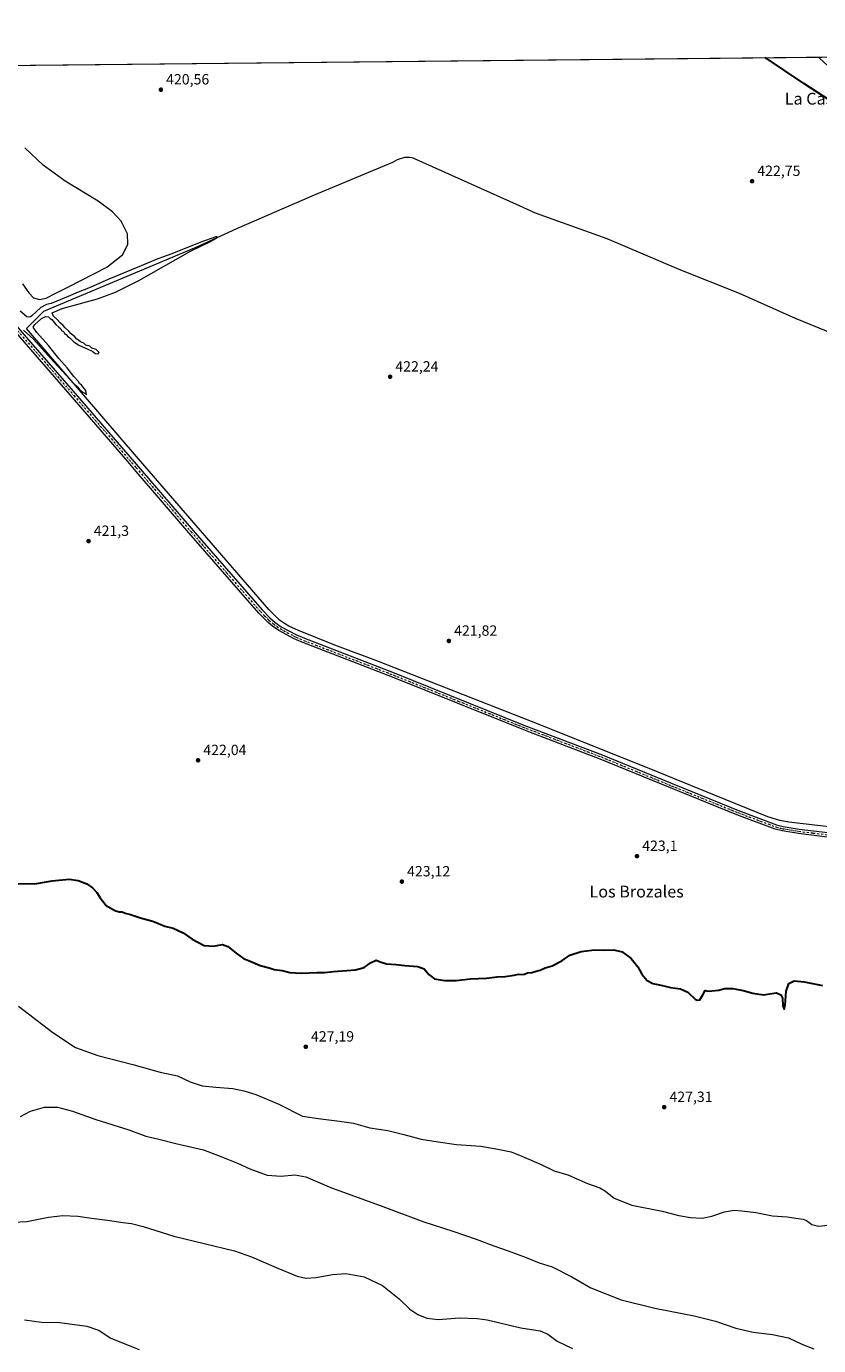
# Model space of a CAD drawing. Units: metres. Extents: x 570160 to 573606, y 4705653 to 4708001.
# Drawn here: x 571043 to 571578, y 4707110 to 4708001 of the extents above; entities that cross this region are included whole.
import ezdxf
from ezdxf.enums import TextEntityAlignment as Align

# ---------------------------------------------------------------- set-up
doc = ezdxf.new("R2010")
doc.units = ezdxf.units.M
doc.header["$MEASUREMENT"] = 0
doc.linetypes.add('DGN Style 4', pattern=[2.638475, 1.318413, -0.659207, 0.001648, -0.659207])
for name, color, linetype, lineweight in [('Comarca CxS', 21, 'Continuous', 0), ('Comunidad Autónoma CxS', 142, 'Continuous', 0), ('Corriente natural lineal', 142, 'Continuous', 13), ('Cultivos herbáceos CxS', 92, 'Continuous', 0), ('Curva de nivel maestra', 30, 'Continuous', 30), ('Curva de nivel normal', 30, 'Continuous', 0), ('Municipio CxS', 4, 'Continuous', 0), ('Pista no pavimentada Cxs', 111, 'Continuous', 0), ('Pista no pavimentada eje', 91, 'DGN Style 4', 0), ('Provincia CxS', 1, 'Continuous', 0), ('Punto de cota en terreno', 7, 'Continuous', 0), ('Rótulo de punto de cota en terreno', 7, 'Continuous', 0), ('Texto cartográfico', 7, 'Continuous', 0)]:
    doc.layers.add(name, color=color, linetype=linetype, lineweight=lineweight)
doc.styles.add('Style-Arial', font='txt')

# ---------------------------------------------------------------- blocks, each defined once
blk = doc.blocks.new('*U8')
at = {"layer": 'Cultivos herbáceos CxS', "color": 92, "linetype": 'Continuous', "lineweight": 0}
blk.add_polyline3d([(570159.59, 4707965.87, 426.7272), (572654.9202, 4707991.6509, 439.9787)], dxfattribs=at)
blk = doc.blocks.new('5PATER')
at = {"layer": 'Punto de cota en terreno', "linetype": 'Continuous', "lineweight": 0}
h = blk.add_hatch(color=51, dxfattribs=at)
edge = h.paths.add_edge_path()
edge.add_ellipse((0, 0), major_axis=(-0.11, -0.111), ratio=0.999422, start_angle=0, end_angle=360)

msp = doc.modelspace()

# ---------------------------------------------------------------- linework, layer by layer
at = {"layer": 'Comarca CxS', "color": 21, "linetype": 'Continuous', "lineweight": 0, "flags": 128}
msp.add_lwpolyline([(572083.2135, 4705672.2784), (570182.86, 4705652.64), (570159.59, 4707965.87), (570783.0929, 4707972.3118), (573582.08, 4708001.23), (573606.48, 4705688.02)], close=True, dxfattribs=at)
at = {"layer": 'Comunidad Autónoma CxS', "color": 142, "linetype": 'Continuous', "lineweight": 0, "flags": 128}
msp.add_lwpolyline([(572083.2135, 4705672.2784), (570182.86, 4705652.64), (570159.59, 4707965.87), (570783.0929, 4707972.3118), (573582.08, 4708001.23), (573606.48, 4705688.02)], close=True, dxfattribs=at)
at = {"layer": 'Corriente natural lineal', "color": 142, "linetype": 'Continuous', "lineweight": 13}
for points in [[(571823.1233, 4707721.8319, 425.7602), (571756.8901, 4707744.9301, 425.066), (571726.0201, 4707754.9301, 425.0426), (571696.7501, 4707766.0801, 424.7964), (571655.6001, 4707779.9901, 424.318), (571610.1101, 4707788.5601, 424.0345), (571588.7501, 4707793.1601, 423.8294), (571562.7401, 4707803.8801, 423.522), (571524.7801, 4707820.6401, 423.1396), (571484.1701, 4707837.0101, 422.9398), (571435.4801, 4707857.7201, 422.8073), (571387.0601, 4707875.0801, 422.5795), (571376.1401, 4707879.9501, 422.5407), (571304.2401, 4707912.0601, 421.9282), (571302.0201, 4707912.6301, 421.8953), (571298.4801, 4707912.5301, 421.8755), (571293.5701, 4707911.0301, 421.8487), (571290.4101, 4707909.1901, 421.8129), (571237.4401, 4707887.1601, 421.5442), (571184.8301, 4707864.3701, 421.0394), (571157.4501, 4707851.7001, 420.8407), (571054.5501, 4707808.4201, 420.1151), (571042.9201, 4707797.0401, 420.4117)], [(571670.6801, 4707448.1601, 424.8737), (571669.3401, 4707448.0801, 424.858), (571596.9101, 4707458.7801, 424.3327), (571558.1401, 4707463.3101, 423.7532), (571552.2101, 4707464.5001, 423.6397), (571544.0601, 4707467.0501, 423.4601), (571508.0701, 4707481.5701, 423.2662), (571463.8401, 4707499.7101, 423.0143), (571384.2301, 4707531.3301, 422.5169), (571280.8201, 4707571.8801, 421.9515), (571251.3601, 4707583.0701, 421.8897), (571226.9301, 4707592.9001, 421.7798), (571220.2701, 4707595.7501, 421.8706), (571217.2601, 4707597.5201, 421.8978), (571214.0401, 4707599.8201, 421.8676), (571206.6801, 4707607.1801, 421.6979), (571118.7901, 4707708.9701, 421.1148), (571042.9201, 4707797.0401, 420.4117)]]:
    msp.add_polyline3d(points, dxfattribs=at)
at = {"layer": 'Cultivos herbáceos CxS', "color": 92, "linetype": 'Continuous', "lineweight": 0, "extrusion": (-0.009563, -9.87959e-05, 0.999954), "elevation": -5504.7223, "flags": 128}
msp.add_lwpolyline([(570868.9626, 4707972.9063), (571556.3033, 4707980.0073)], dxfattribs=at)
at = {"layer": 'Cultivos herbáceos CxS', "color": 92, "linetype": 'Continuous', "lineweight": 0, "extrusion": (-0.038619, -0.000398415, 0.999254), "elevation": -23523.551, "flags": 128}
msp.add_lwpolyline([(-4701833.5575, 619669.6699), (-4701833.5575, 619671.775)], dxfattribs=at)
at = {"layer": 'Curva de nivel maestra', "color": 30, "linetype": 'Continuous', "lineweight": 30, "elevation": 425, "flags": 128}
for points in [[(571599.98, 4707942.1801), (571568.26, 4707962.6701), (571542.2603, 4707980.1553)], [(571033.53, 4707421.7801), (571048.54, 4707421.6201), (571060.31, 4707423.7901), (571071.86, 4707424.8801), (571077.9, 4707424.0201), (571083.79, 4707421.5701), (571087.59, 4707419.0101), (571090.52, 4707415.8501), (571092.71, 4707412.1201), (571096.89, 4707406.9901), (571102.7, 4707403.5501), (571105.56, 4707402.7501), (571107.56, 4707402.8201), (571109.68, 4707401.8601), (571113.28, 4707400.8201), (571120.72, 4707398.4101), (571128.34, 4707396.3601), (571136.49, 4707393.1201), (571142.19, 4707391.6701), (571148.97, 4707388.5301), (571154.9, 4707384.3601), (571163.04, 4707380.0401), (571169.45, 4707379.4501), (571175.55, 4707380.5801), (571178.96, 4707379.3301), (571184.64, 4707374.7701), (571189.7, 4707371.0901), (571194.19, 4707369.3201), (571201.01, 4707366.5601), (571206.94, 4707364.8401), (571210.38, 4707363.8501), (571215.87, 4707363.0901), (571220.9, 4707361.6901), (571228.6, 4707361.3301), (571239.32, 4707361.7901), (571244.38, 4707361.6901), (571250.5, 4707362.3201), (571265.33, 4707363.4501), (571271.15, 4707365.0601), (571275.4, 4707368.2501), (571279.25, 4707369.9601), (571282.05, 4707368.9001), (571286.25, 4707367.6401), (571292.87, 4707367.1901), (571298.77, 4707366.4801), (571307.5, 4707365.8401), (571311.78, 4707364.1601), (571314.89, 4707360.2801), (571318.86, 4707357.5001), (571325.56, 4707356.3001), (571333.4, 4707356.3701), (571343.05, 4707357.4401), (571353.83, 4707357.9801), (571361.11, 4707358.9001), (571366.41, 4707359.1201), (571372.58, 4707359.9201), (571375.48, 4707360.5801), (571377.34, 4707360.4301), (571379.48, 4707360.7001), (571381.7, 4707361.4301), (571384.53, 4707361.8001), (571387.46, 4707362.6901), (571390.24, 4707363.4101), (571393.62, 4707364.7801), (571398.19, 4707366.1401), (571404.85, 4707369.7201), (571410.19, 4707373.3601), (571417.85, 4707376.0101), (571426.85, 4707377.0501), (571433.66, 4707376.7201), (571440.03, 4707377.0601), (571445.59, 4707375.6501), (571451.73, 4707371.1201), (571456.1, 4707365.6401), (571458.96, 4707360.5801), (571462.4, 4707356.2601), (571466.26, 4707354.3801), (571472.83, 4707352.9301), (571478.21, 4707351.5801), (571484.96, 4707350.6501), (571489.87, 4707348.5201), (571494.96, 4707343.7201), (571496.24, 4707342.9401), (571498.12, 4707343.2501), (571500.18, 4707346.5801), (571501.65, 4707349.5801), (571503.51, 4707349.0701), (571506.18, 4707349.3801), (571510.96, 4707349.8601), (571514.77, 4707351.0101), (571520.4, 4707350.9901), (571527.28, 4707349.6101), (571533.84, 4707347.6801), (571541.18, 4707346.6601), (571546.84, 4707347.4801), (571549.8, 4707348.0301), (571552.78, 4707346.5201), (571553.93, 4707344.2701), (571554.16, 4707339.2801), (571555.03, 4707336.9801), (571555.71, 4707339.5601), (571556.43, 4707349.2201), (571558.16, 4707354.3901), (571561.79, 4707356.1701), (571568.49, 4707355.3301), (571580.88, 4707353.0301)]]:
    msp.add_lwpolyline(points, dxfattribs=at)
at = {"layer": 'Curva de nivel normal', "color": 30, "linetype": 'Continuous', "lineweight": 0, "flags": 128}
for points, elevation in [([(571040.29, 4707827.1601), (571044.55, 4707821.0401), (571047.8, 4707817.8101), (571051.69, 4707816.5801), (571056.38, 4707817.6101), (571062.36, 4707820.7401), (571071.34, 4707825.2201), (571097.26, 4707838.5701), (571107.81, 4707846.8201), (571111.53, 4707853.7701), (571111.3, 4707860.9001), (571106.88, 4707869.5301), (571101.01, 4707875.8801), (571091.45, 4707883.1101), (571069.16, 4707896.6801), (571054.27, 4707907.5201), (571041.8, 4707919.1001)], 420), ([(571040.94, 4707795.9001), (571047.78, 4707789.7401), (571061.42, 4707774.3801), (571069.85, 4707765.4901), (571074.6, 4707760.2401), (571077.63, 4707757.2601), (571078.84, 4707755.8101), (571080, 4707754.9701), (571080.96, 4707753.9201), (571082.44, 4707753.2801), (571083.5, 4707752.1801), (571083.14, 4707755.0101), (571080.5, 4707758.4701), (571078.92, 4707759.8901), (571077.81, 4707761.4501), (571074.9, 4707764.6901), (571070.5, 4707770.3901), (571064.93, 4707776.7101), (571057.82, 4707785.4501), (571050.07, 4707794.3701), (571047.53, 4707797.9101), (571048.58, 4707799.8201), (571053.18, 4707803.7301), (571055.74, 4707805.0701), (571057.84, 4707804.9101), (571058.91, 4707803.8701), (571060.16, 4707803.1201), (571062.71, 4707799.6701), (571064.86, 4707797.9901), (571066.02, 4707796.9901), (571066.75, 4707795.7201), (571068.01, 4707794.9801), (571068.71, 4707793.6801), (571069.88, 4707792.8601), (571070.79, 4707791.7601), (571072.33, 4707790.6301), (571074.94, 4707787.9101), (571078.86, 4707785.5001), (571084.08, 4707783.3801), (571087.78, 4707781.4201), (571089.34, 4707780.1601), (571091.34, 4707779.8201), (571092.11, 4707780.8201), (571090.05, 4707782.8201), (571087.15, 4707783.7801), (571085.71, 4707785.0201), (571083.2, 4707785.8401), (571081.78, 4707787.0801), (571079.4, 4707788.0401), (571078.18, 4707789.1601), (571076.96, 4707789.9201), (571075.71, 4707791.3501), (571073.16, 4707793.4701), (571071.56, 4707795.2001), (571069.14, 4707797.4401), (571067.8, 4707799.0401), (571065.97, 4707800.7001), (571063.82, 4707803.0601), (571060.96, 4707805.6201), (571060.35, 4707807.6901), (571066.99, 4707810.5701), (571090.91, 4707816.9901), (571103.09, 4707821.5001), (571118.85, 4707829.5601), (571153.88, 4707849.3901), (571166.97, 4707855.6101), (571171.75, 4707858.3901), (571171.96, 4707859.0301), (571171.02, 4707858.9201), (571160.73, 4707855.3401), (571141.22, 4707847.6001), (571131.82, 4707844.0701), (571117.84, 4707838.1601), (571098.74, 4707830.3801), (571086.12, 4707824.7201), (571077.89, 4707821.5601), (571071.06, 4707818.5501), (571059.57, 4707813.9901), (571056.43, 4707813.3201), (571052.74, 4707811.1401), (571046.57, 4707805.4801), (571045.18, 4707804.5901), (571043.15, 4707804.8601), (571038.77, 4707808.6801)], 420), ([(571037.57, 4707338.9601), (571060.88, 4707321.1801), (571076.21, 4707311.0401), (571091.17, 4707305.6201), (571114.79, 4707299.4901), (571133.38, 4707294.4101), (571144.95, 4707291.7801), (571153.57, 4707287.8401), (571161.66, 4707285.1801), (571171.07, 4707284.1101), (571182.52, 4707283.2501), (571189.85, 4707281.8301), (571197.89, 4707279.3301), (571213.49, 4707272.6301), (571229.6, 4707264.7001), (571241.97, 4707262.8401), (571254.54, 4707261.1601), (571264.1, 4707259.9401), (571275.13, 4707256.6901), (571287.1, 4707255.0401), (571297.92, 4707252.1201), (571309.7, 4707249.1701), (571321.33, 4707247.3801), (571333.56, 4707245.4601), (571349.96, 4707244.2701), (571361.53, 4707242.2701), (571370.53, 4707240.5501), (571377.68, 4707237.5001), (571390.78, 4707231.8601), (571399.67, 4707227.5901), (571408.85, 4707224.8901), (571422.19, 4707219.1801), (571430.54, 4707216.1501), (571434.27, 4707213.9501), (571440.21, 4707209.1001), (571452.18, 4707204.5501), (571472.62, 4707200.3701), (571483.94, 4707197.5101), (571491.77, 4707196.1201), (571499.76, 4707195.7501), (571506.2, 4707196.9601), (571514.81, 4707200.0201), (571521.18, 4707201.0501), (571526.51, 4707200.5201), (571535.84, 4707199.4601), (571547.18, 4707197.2301), (571557.17, 4707196.6701), (571564.6, 4707195.5301), (571567.96, 4707195.1101), (571570.27, 4707194.1101), (571573.88, 4707191.4701), (571578.24, 4707190.3601), (571584.83, 4707190.9401)], 430), ([(571038.98, 4707264.3601), (571045.72, 4707267.9901), (571055.14, 4707270.7401), (571063.87, 4707270.6901), (571074.12, 4707267.9401), (571089.86, 4707262.4201), (571112.23, 4707255.3301), (571123.67, 4707251.1401), (571132.35, 4707249.0201), (571144, 4707246.0401), (571162.55, 4707241.8401), (571173.2, 4707237.8501), (571185.62, 4707232.9501), (571194.04, 4707229.0901), (571205.71, 4707224.7601), (571215.12, 4707223.9801), (571224.43, 4707225.0401), (571231.7, 4707223.6201), (571249.18, 4707216.1101), (571281.92, 4707204.2601), (571311.46, 4707193.1801), (571331.2, 4707186.8201), (571346.84, 4707181.4701), (571358.79, 4707176.9201), (571368.53, 4707173.6501), (571380.61, 4707169.0201), (571389.41, 4707165.4801), (571398.18, 4707162.6801), (571411.61, 4707156.0301), (571424.33, 4707148.6201), (571444.92, 4707140.5501), (571467.6, 4707134.7801), (571494.19, 4707129.6601), (571508.6, 4707125.9701), (571522.47, 4707121.2201), (571534.02, 4707118.6001), (571547.14, 4707117.1501), (571558.1, 4707114.7701), (571563.25, 4707112.3201), (571568.1, 4707110.0501), (571575.17, 4707107.3701)], 435), ([(571033.98, 4707192.8901), (571043.26, 4707193.3501), (571057.77, 4707196.3801), (571067.48, 4707197.5801), (571077.75, 4707197.1301), (571086.95, 4707195.6601), (571097.67, 4707194.3801), (571108.07, 4707192.7501), (571113.93, 4707192.1801), (571121.78, 4707190.1201), (571142.63, 4707183.5801), (571183.53, 4707173.5601), (571195.07, 4707169.6001), (571211.79, 4707162.2601), (571225.94, 4707156.3801), (571231.88, 4707155.0401), (571238.78, 4707155.4901), (571249.84, 4707157.6401), (571258.8, 4707158.2001), (571271.28, 4707156.0801), (571283.59, 4707150.2201), (571294.82, 4707141.1601), (571302.18, 4707134.2101), (571307.58, 4707130.5101), (571313.5, 4707128.0301), (571321.2, 4707127.1801), (571335.75, 4707128.3401), (571347.55, 4707127.9201), (571354.41, 4707126.8601), (571377.03, 4707121.6401), (571390.06, 4707119.6201), (571395.24, 4707117.3501), (571401.58, 4707112.6401), (571411.92, 4707107.5001)], 440), ([(571119.39, 4707106.6801), (571099.5, 4707114.5101), (571091.79, 4707119.6501), (571084.05, 4707122.3801), (571065.4, 4707125.0101), (571053.11, 4707125.0901), (571041.57, 4707126.7101)], 445)]:
    msp.add_lwpolyline(points, dxfattribs=dict(at, elevation=elevation))
at = {"layer": 'Municipio CxS', "color": 4, "linetype": 'Continuous', "lineweight": 0, "flags": 128}
msp.add_lwpolyline([(570783.0929, 4707972.3118), (573582.08, 4708001.23)], dxfattribs=at)
at = {"layer": 'Pista no pavimentada Cxs', "color": 111, "linetype": 'Continuous', "lineweight": 0}
for points in [[(571870.6001, 4707832.6001, 425.9834), (571850.8801, 4707840.8401, 425.9698), (571823.8801, 4707853.3801, 425.829), (571797.2901, 4707866.6401, 425.8505), (571758.8801, 4707885.2001, 425.4782), (571715.4801, 4707905.7601, 425.5761), (571699.8501, 4707912.7901, 425.5689), (571660.8401, 4707930.2401, 425.7587), (571633.6701, 4707942.8801, 425.862), (571615.9501, 4707952.1401, 425.9333), (571607.1801, 4707957.1901, 426.0369), (571601.3501, 4707961.0001, 426.0257), (571590.0001, 4707969.7801, 426.0722), (571582.3801, 4707976.5701, 426.1614), (571578.3619, 4707980.5282, 426.1496)], [(570885.7291, 4707973.3718, 420.0942), (570904.5801, 4707950.7201, 420.1511), (570950.5501, 4707898.3701, 420.1445), (570999.2001, 4707841.3001, 420.1568), (571045.8101, 4707787.6801, 420.5938), (571074.5901, 4707754.5901, 420.9017), (571117.1001, 4707705.3201, 421.3877), (571157.0201, 4707658.8001, 421.5407), (571202.1801, 4707606.7601, 421.9084), (571207.5001, 4707601.3901, 422.069), (571210.9951, 4707598.3551, 422.1954), (571215.1601, 4707595.4801, 422.1579), (571224.9201, 4707590.2401, 422.0592), (571230.8501, 4707587.6501, 422.0952), (571291.4101, 4707564.3001, 422.2347), (571379.2401, 4707529.0001, 422.6338), (571431.9701, 4707508.8901, 422.9269), (571479.3301, 4707489.4401, 423.3576), (571524.1501, 4707471.3101, 423.6876), (571549.8401, 4707461.6501, 423.9401), (571554.3801, 4707460.4601, 424.0888), (571565.2201, 4707458.7201, 424.1839), (571584.5301, 4707456.3701, 424.3552)], [(571584.1401, 4707453.2901, 424.2209), (571564.7901, 4707455.6401, 423.9854), (571553.7401, 4707457.4101, 423.903), (571548.9001, 4707458.6801, 423.8067), (571523.0201, 4707468.4101, 423.4714), (571478.1601, 4707486.5601, 423.1742), (571430.8301, 4707506.0001, 422.8809), (571382.4701, 4707524.4401, 422.6498), (571378.1001, 4707526.1001, 422.5108), (571290.2701, 4707561.4101, 422.1583), (571229.6701, 4707584.7801, 421.9841), (571225.5201, 4707586.5901, 421.9847), (571223.5601, 4707587.4401, 421.9601), (571213.5401, 4707592.8201, 421.9301), (571209.1501, 4707595.8401, 421.8837), (571206.2701, 4707598.3401, 421.8098), (571205.3801, 4707599.1201, 421.8014), (571199.9701, 4707604.5701, 421.7081), (571151.3801, 4707660.5401, 421.3482), (571117.1801, 4707700.4201, 421.3183), (571111.4201, 4707707.1301, 421.216), (571075.5001, 4707748.7701, 420.7631), (571045.9801, 4707782.7201, 420.5743), (570993.5601, 4707843.0401, 420.1148)], [(571584.1401, 4707453.2901, 424.2209), (571564.7901, 4707455.6401, 423.9854), (571553.7401, 4707457.4101, 423.903), (571548.9001, 4707458.6801, 423.8067), (571523.0201, 4707468.4101, 423.4714), (571478.1601, 4707486.5601, 423.1742), (571430.8301, 4707506.0001, 422.8809), (571382.4701, 4707524.4401, 422.6498), (571378.1001, 4707526.1001, 422.5108), (571290.2701, 4707561.4101, 422.1583), (571229.6701, 4707584.7801, 421.9841), (571225.5201, 4707586.5901, 421.9847), (571223.5601, 4707587.4401, 421.9601), (571213.5401, 4707592.8201, 421.9301), (571209.1501, 4707595.8401, 421.8837), (571206.2701, 4707598.3401, 421.8098), (571205.3801, 4707599.1201, 421.8014), (571199.9701, 4707604.5701, 421.7081), (571151.3801, 4707660.5401, 421.3482), (571117.1801, 4707700.4201, 421.3183), (571111.4201, 4707707.1301, 421.216), (571075.5001, 4707748.7701, 420.7631), (571045.9801, 4707782.7201, 420.5743), (570993.5601, 4707843.0401, 420.1148)], [(570999.2001, 4707841.3001, 420.1568), (571045.8101, 4707787.6801, 420.5938), (571074.5901, 4707754.5901, 420.9017), (571117.1001, 4707705.3201, 421.3877), (571157.0201, 4707658.8001, 421.5407), (571202.1801, 4707606.7601, 421.9084), (571207.5001, 4707601.3901, 422.069), (571210.9951, 4707598.3551, 422.1954), (571215.1601, 4707595.4801, 422.1579), (571224.9201, 4707590.2401, 422.0592), (571230.8501, 4707587.6501, 422.0952), (571291.4101, 4707564.3001, 422.2347), (571379.2401, 4707529.0001, 422.6338), (571431.9701, 4707508.8901, 422.9269), (571479.3301, 4707489.4401, 423.3576), (571524.1501, 4707471.3101, 423.6876), (571549.8401, 4707461.6501, 423.9401), (571554.3801, 4707460.4601, 424.0888), (571565.2201, 4707458.7201, 424.1839), (571584.5301, 4707456.3701, 424.3552)]]:
    msp.add_polyline3d(points, dxfattribs=at)
at = {"layer": 'Pista no pavimentada eje', "color": 91, "linetype": 'DGN Style 4', "lineweight": 0}
msp.add_polyline3d([(571022.5901, 4707812.0101, 420.4785), (571045.8951, 4707785.2001, 420.5817), (571060.2851, 4707768.6551, 420.6124), (571075.0451, 4707751.6801, 420.8247), (571093.0051, 4707730.8601, 421.058), (571114.2601, 4707706.2251, 421.3063), (571117.1401, 4707702.8701, 421.2875), (571134.2401, 4707682.9301, 421.3396), (571154.2001, 4707659.6701, 421.4435), (571178.4951, 4707631.6851, 421.6819), (571201.0751, 4707605.6651, 421.8034), (571203.7351, 4707602.9801, 421.8659), (571206.4401, 4707600.2551, 421.9266), (571206.8851, 4707599.8651, 421.9326), (571210.0725, 4707597.0975, 421.9976), (571212.3001, 4707595.5601, 422.0638), (571214.3501, 4707594.1501, 422.0423), (571224.2401, 4707588.8401, 422.0034), (571225.2201, 4707588.4151, 421.9864), (571230.2601, 4707586.2151, 422.0278), (571260.5601, 4707574.5301, 422.0738), (571290.8401, 4707562.8551, 422.1697), (571334.7551, 4707545.2051, 422.3879), (571378.6701, 4707527.5501, 422.5714), (571380.8551, 4707526.7201, 422.628), (571431.4001, 4707507.4451, 422.9288), (571478.7451, 4707488.0001, 423.2696), (571523.5851, 4707469.8601, 423.5726), (571549.3701, 4707460.1651, 423.8729), (571554.0601, 4707458.9351, 423.9868), (571565.0051, 4707457.1801, 424.0351), (571574.6801, 4707456.0051, 424.1472), (571584.3351, 4707454.8301, 424.2877)], dxfattribs=at)
at = {"layer": 'Provincia CxS', "color": 1, "linetype": 'Continuous', "lineweight": 0, "flags": 128}
msp.add_lwpolyline([(572083.2135, 4705672.2784), (570182.86, 4705652.64), (570159.59, 4707965.87), (570783.0929, 4707972.3118), (573582.08, 4708001.23), (573606.48, 4705688.02)], close=True, dxfattribs=at)

# ---------------------------------------------------------------- block references
at = {"layer": 'Cultivos herbáceos CxS', "color": 92, "linetype": 'Continuous', "lineweight": 0}
msp.add_blockref('*U8', (0, 0), dxfattribs=at)
at = {"layer": 'Punto de cota en terreno', "color": 7, "linetype": 'Continuous', "lineweight": 0, "xscale": 10, "yscale": 10, "zscale": 10}
for p in [(571133.82, 4707958.45, 420.56), (571533.39, 4707896.6, 422.75), (571288.75, 4707764.38, 422.24), (571084.93, 4707653.3, 421.3), (571328.48, 4707585.84, 421.82), (571158.98, 4707505.16, 422.04), (571455.6, 4707440.36, 423.1), (571296.7, 4707423.16, 423.12), (571231.73, 4707311.52, 427.19), (571474.01, 4707270.7, 427.31)]:
    msp.add_blockref('5PATER', p, dxfattribs=at)

# ---------------------------------------------------------------- texts
at = {"layer": 'Rótulo de punto de cota en terreno', "color": 7, "linetype": 'Continuous', "lineweight": 0, "style": 'Style-Arial'}
for s, p in [('420,56', (571137.3478, 4707961.9778)), ('422,75', (571536.9178, 4707900.1278)), ('422,24', (571292.2778, 4707767.9078)), ('421,3', (571088.4578, 4707656.8278)), ('421,82', (571332.0078, 4707589.3678)), ('422,04', (571162.5078, 4707508.6878)), ('423,1', (571459.1278, 4707443.8878)), ('423,12', (571300.2278, 4707426.6878)), ('427,19', (571235.2578, 4707315.0478)), ('427,31', (571477.5378, 4707274.2278))]:
    msp.add_text(s, height=7, dxfattribs=at).set_placement(p)
at = {"layer": 'Texto cartográfico', "color": 7, "linetype": 'Continuous', "lineweight": 0, "style": 'Style-Arial'}
for s, p in [('La Casa de Izco', (571594.0467, 4707952.3368)), ('Los Brozales', (571455.3735, 4707416.4401))]:
    msp.add_text(s, height=8, dxfattribs=at).set_placement(p, align=Align.MIDDLE_CENTER)

doc.saveas('drawing.dxf')
